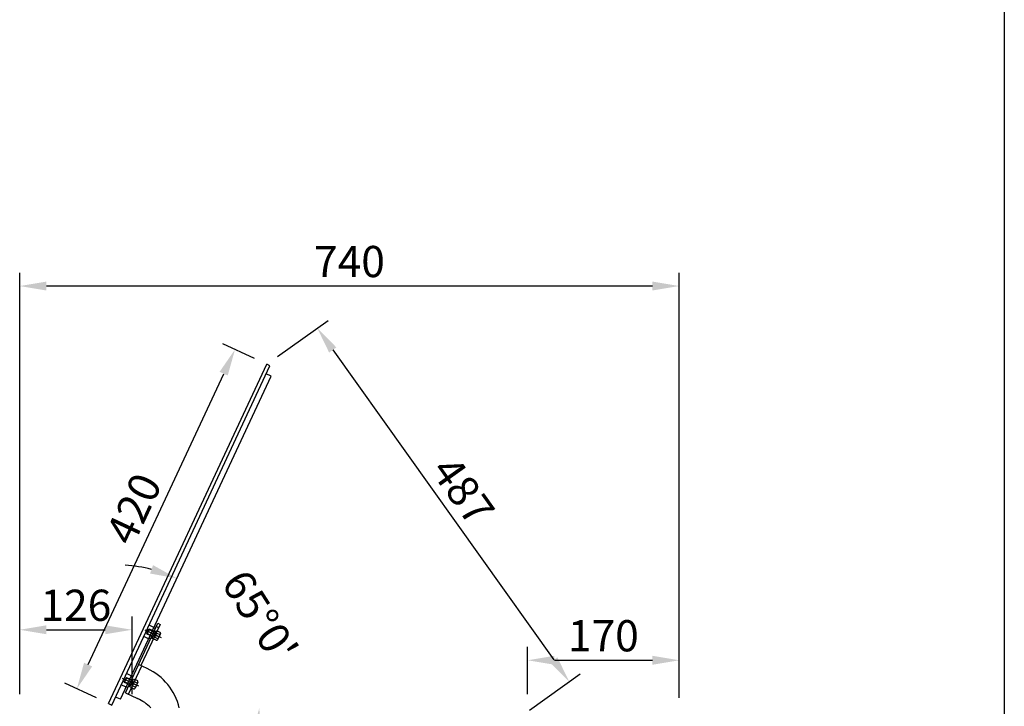
# Model space of a CAD drawing. Units: millimetres. Extents: x -118526 to 55745, y -22605 to 54376.
# Drawn here: x -15572 to -14467, y -10155 to -9385 of the extents above; entities that cross this region are included whole.
import ezdxf

# ---------------------------------------------------------------- set-up
doc = ezdxf.new("R2010")
doc.units = ezdxf.units.MM
for name, pattern in [('CENTER', [50.8, 31.75, -6.35, 6.35, -6.35]), ('CONTINUA', [0]), ('TRAT', [7, 5, -2])]:
    doc.linetypes.add(name, pattern=pattern)
for name, color, linetype in [('ASSI', 6, 'CENTER'), ('BLOCCO', 7, 'CONTINUA'), ('QUOTE', 4, 'Continuous'), ('SQUADRATURA', 7, 'Continuous'), ('VETRO', 5, 'Continuous')]:
    doc.layers.add(name, color=color, linetype=linetype)
doc.styles.add('ROMAND', font='romand.shx', dxfattribs={"width": 0.9})
doc.dimstyles.new('STANDARD1', dxfattribs={"dimscale": 10, "dimtxt": 3.5, "dimasz": 3, "dimexe": 1.5, "dimexo": 1.5, "dimgap": 1, "dimtad": 1, "dimdec": 1, "dimdsep": 46, "dimtxsty": 'ROMAND', "dimcen": 1, "dimclrt": 7, "dimaunit": 1, "dimadec": 1, "dimazin": 2, "dimtfac": 1, "dimtdec": 1, "dimtofl": 0, "dimtmove": 0, "dimatfit": 3, "dimfxl": 0, "dimtolj": 1, "dimtzin": 0, "dimarcsym": 0})

# ---------------------------------------------------------------- blocks, each defined once
blk = doc.blocks.new('*D156')
at = {"layer": 'DEFPOINTS', "color": 0}
for p in [(-15445.7, -10069.3), (-15571.7, -10156.5), (-15445.7, -10156.5)]:
    blk.add_point(p, dxfattribs=at)
at = {"layer": 'QUOTE', "color": 0, "lineweight": -2}
for p, q in [((-15571.7, -10141.5), (-15571.7, -10054.3)), ((-15445.7, -10141.5), (-15445.7, -10054.3)), ((-15541.7, -10069.3), (-15475.7, -10069.3))]:
    blk.add_line(p, q, dxfattribs=at)
at = {"layer": 'QUOTE', "color": 0}
for points in [[(-15541.7, -10064.3), (-15541.7, -10074.3), (-15571.7, -10069.3)], [(-15475.7, -10064.3), (-15475.7, -10074.3), (-15445.7, -10069.3)]]:
    blk.add_solid(points, dxfattribs=at)
at = {"layer": 'QUOTE', "color": 7, "insert": (-15508.7, -10041.8), "char_height": 35, "attachment_point": 5, "style": 'ROMAND'}
blk.add_mtext('\\A1;126', dxfattribs=at)
blk = doc.blocks.new('*D157')
at = {"layer": 'DEFPOINTS', "color": 0}
for p in [(-14831.7, -10103.5), (-15001.8, -10156.5), (-14831.7, -10160.5)]:
    blk.add_point(p, dxfattribs=at)
at = {"layer": 'QUOTE', "color": 0, "lineweight": -2}
for p, q in [((-15001.8, -10141.5), (-15001.8, -10088.5)), ((-14831.7, -10145.5), (-14831.7, -10088.5)), ((-14971.8, -10103.5), (-14861.7, -10103.5))]:
    blk.add_line(p, q, dxfattribs=at)
at = {"layer": 'QUOTE', "color": 0}
for points in [[(-14971.8, -10098.5), (-14971.8, -10108.5), (-15001.8, -10103.5)], [(-14861.7, -10098.5), (-14861.7, -10108.5), (-14831.7, -10103.5)]]:
    blk.add_solid(points, dxfattribs=at)
at = {"layer": 'QUOTE', "color": 7, "insert": (-14916.8, -10076), "char_height": 35, "attachment_point": 5, "style": 'ROMAND'}
blk.add_mtext('\\A1;170', dxfattribs=at)
blk = doc.blocks.new('*D158')
at = {"layer": 'DEFPOINTS', "color": 0}
for p in [(-15330.1, -9754.8), (-15294.6, -9771.4), (-15472.1, -10152.1)]:
    blk.add_point(p, dxfattribs=at)
at = {"layer": 'QUOTE', "color": 0, "lineweight": -2}
for p, q in [((-15308.2, -9765.1), (-15343.7, -9748.5)), ((-15495, -10108.3), (-15342.8, -9782)), ((-15485.7, -10145.7), (-15521.2, -10129.1))]:
    blk.add_line(p, q, dxfattribs=at)
at = {"layer": 'QUOTE', "color": 0}
for points in [[(-15347.4, -9779.9), (-15338.3, -9784.1), (-15330.1, -9754.8)], [(-15499.5, -10106.2), (-15490.4, -10110.4), (-15507.6, -10135.5)]]:
    blk.add_solid(points, dxfattribs=at)
at = {"layer": 'QUOTE', "color": 7, "insert": (-15443.8, -9933.5), "char_height": 35, "attachment_point": 5, "rotation": 65, "style": 'ROMAND'}
blk.add_mtext('\\A1;420', dxfattribs=at)
blk = doc.blocks.new('*D159')
at = {"layer": 'DEFPOINTS', "color": 0}
for p in [(-15289.7, -9784.7), (-15314.2, -10097.7), (-15458.8, -10147.2), (-15437.7, -10157), (-15017.7, -10157)]:
    blk.add_point(p, dxfattribs=at)
at = {"layer": 'QUOTE', "color": 0, "lineweight": -2}
for start, end in [(75.7306, 86.4611), (338.5389, 349.2694)]:
    blk.add_arc((-15463.3, -10157), 160.4, start, end, dxfattribs=at)
at = {"layer": 'QUOTE', "color": 0}
for points in [[(-15422.1, -9996.8), (-15425.4, -10006.2), (-15395.5, -10011.6)], [(-15310.7, -10186.4), (-15300.7, -10187.3), (-15302.9, -10157)]]:
    blk.add_solid(points, dxfattribs=at)
at = {"layer": 'QUOTE', "color": 7, "insert": (-15302, -10054.2), "char_height": 35, "attachment_point": 5, "rotation": 302.5, "style": 'ROMAND'}
blk.add_mtext("\\A1;65°0'", dxfattribs=at)
blk = doc.blocks.new('*D160')
at = {"layer": 'DEFPOINTS', "color": 0}
for p in [(-15294.6, -9771.4), (-14955.1, -10127.5), (-15011.8, -10168)]:
    blk.add_point(p, dxfattribs=at)
at = {"layer": 'QUOTE', "color": 0, "lineweight": -2}
for p, q in [((-15282.3, -9762.7), (-15225.6, -9722.3)), ((-15220.4, -9755.4), (-14972.5, -10103.1)), ((-14999.6, -10159.3), (-14942.8, -10118.8))]:
    blk.add_line(p, q, dxfattribs=at)
at = {"layer": 'QUOTE', "color": 0}
for points in [[(-15216.4, -9752.5), (-15224.5, -9758.3), (-15237.8, -9731)], [(-14968.4, -10100.2), (-14976.5, -10106), (-14955.1, -10127.5)]]:
    blk.add_solid(points, dxfattribs=at)
at = {"layer": 'QUOTE', "color": 7, "insert": (-15074.1, -9913.3), "char_height": 35, "attachment_point": 5, "rotation": 305.4938, "style": 'ROMAND'}
blk.add_mtext('\\A1;487', dxfattribs=at)
blk = doc.blocks.new('*D162')
at = {"layer": 'DEFPOINTS', "color": 0}
for p in [(-15571.7, -9683.7), (-15571.7, -10156.5), (-14831.7, -10160.5)]:
    blk.add_point(p, dxfattribs=at)
at = {"layer": 'QUOTE', "color": 0, "lineweight": -2}
for p, q in [((-15571.7, -10141.5), (-15571.7, -9668.7)), ((-14831.7, -10145.5), (-14831.7, -9668.7)), ((-14861.7, -9683.7), (-15541.7, -9683.7))]:
    blk.add_line(p, q, dxfattribs=at)
at = {"layer": 'QUOTE', "color": 0}
for points in [[(-15541.7, -9678.7), (-15541.7, -9688.7), (-15571.7, -9683.7)], [(-14861.7, -9678.7), (-14861.7, -9688.7), (-14831.7, -9683.7)]]:
    blk.add_solid(points, dxfattribs=at)
at = {"layer": 'QUOTE', "color": 7, "insert": (-15201.7, -9656.2), "char_height": 35, "attachment_point": 5, "style": 'ROMAND'}
blk.add_mtext('\\A1;740', dxfattribs=at)

msp = doc.modelspace()

# ---------------------------------------------------------------- linework, layer by layer
at = {"color": 7, "linetype": 'Continuous'}
for p, q in [((-15453.15, -10139.94), (-15416.81, -10061.99)), ((-15414.09, -10063.26), (-15435.64, -10109.48)), ((-15416.81, -10061.99), (-15414.09, -10063.26)), ((-15428.58, -10112.78), (-15438.36, -10108.22)), ((-15453.15, -10139.94), (-15439.43, -10146.34))]:
    msp.add_line(p, q, dxfattribs=at)
at = {"color": 3, "linetype": 'Continuous'}
for p, q in [((-15418.5, -10065.62), (-15415.78, -10066.89)), ((-15449.53, -10141.63), (-15434.74, -10109.91))]:
    msp.add_line(p, q, dxfattribs=at)
at = {"color": 7, "linetype": 'Continuous'}
for centre, radius, start in [((-15456.05, -10171.69), 65, 13.08333), ((-15460.56, -10191.65), 50, 43.91494)]:
    msp.add_arc(centre, radius, start, 65, dxfattribs=at)
at = {"layer": 'ASSI'}
for p, q in [((-15412.64, -10078.28), (-15431.12, -10069.66)), ((-15437.99, -10132.66), (-15456.48, -10124.04))]:
    msp.add_line(p, q, dxfattribs=at)
at = {"layer": 'BLOCCO', "color": 1}
for p, q in [((-15429.05, -10073.28), (-15427.02, -10068.93)), ((-15421.8, -10076.66), (-15429.05, -10073.28)), ((-15429.05, -10073.28), (-15428.76, -10074.07)), ((-15428.76, -10074.07), (-15426.23, -10068.64)), ((-15422.06, -10077.2), (-15428.76, -10074.07)), ((-15427.02, -10068.93), (-15426.23, -10068.64)), ((-15419.77, -10072.31), (-15427.02, -10068.93)), ((-15419.52, -10071.76), (-15426.23, -10068.64)), ((-15422.9, -10079.01), (-15418.67, -10069.95)), ((-15418.67, -10069.95), (-15414.32, -10071.98)), ((-15413.74, -10073.57), (-15416.96, -10080.46)), ((-15418.55, -10081.04), (-15422.9, -10079.01)), ((-15454.41, -10127.65), (-15452.38, -10123.3)), ((-15447.16, -10131.04), (-15454.41, -10127.65)), ((-15454.41, -10127.65), (-15454.12, -10128.45)), ((-15454.12, -10128.45), (-15451.58, -10123.01)), ((-15447.41, -10131.58), (-15454.12, -10128.45)), ((-15452.38, -10123.3), (-15451.58, -10123.01)), ((-15445.13, -10126.69), (-15452.38, -10123.3)), ((-15444.88, -10126.14), (-15451.58, -10123.01)), ((-15448.26, -10133.39), (-15444.03, -10124.33)), ((-15444.03, -10124.33), (-15439.68, -10126.36)), ((-15439.1, -10127.95), (-15442.31, -10134.84)), ((-15443.91, -10135.42), (-15448.26, -10133.39))]:
    msp.add_line(p, q, dxfattribs=at)
at = {"layer": 'BLOCCO', "color": 1, "linetype": 'TRAT'}
for p, q in [((-15419.7, -10074.99), (-15420.21, -10077.51)), ((-15419.7, -10074.99), (-15418.1, -10072.98)), ((-15419.16, -10075.24), (-15415.35, -10077.02)), ((-15418.1, -10072.98), (-15414.29, -10074.75)), ((-15420.21, -10077.51), (-15416.41, -10079.28)), ((-15445.06, -10129.37), (-15445.57, -10131.89)), ((-15445.06, -10129.37), (-15443.46, -10127.36)), ((-15444.51, -10129.62), (-15440.71, -10131.4)), ((-15443.46, -10127.36), (-15439.65, -10129.13)), ((-15445.57, -10131.89), (-15441.76, -10133.66))]:
    msp.add_line(p, q, dxfattribs=at)
for centre in [(-15415.29, -10078.42), (-15414.24, -10076.16), (-15440.65, -10132.8), (-15439.6, -10130.54)]:
    msp.add_arc(centre, 5, 140.52885, 169.47115, dxfattribs=at)
at = {"layer": 'BLOCCO', "color": 1}
for centre, start, end in [((-15414.83, -10073.07), 335.00055, 64.99945), ((-15418.04, -10079.95), 245.00055, 334.99945), ((-15440.19, -10127.45), 335.00055, 64.99945), ((-15443.4, -10134.33), 245.00055, 334.99945)]:
    msp.add_arc(centre, 1.2, start, end, dxfattribs=at)
at = {"layer": 'SQUADRATURA'}
msp.add_line((-14466.93, -2584.93), (-14466.93, -12784.93), dxfattribs=at)
at = {"layer": 'VETRO'}
for p, q in [((-15472.06, -10152.09), (-15294.56, -9771.44)), ((-15468.43, -10153.78), (-15290.93, -9773.13)), ((-15290.93, -9773.13), (-15294.56, -9771.44)), ((-15458.77, -10147.25), (-15289.72, -9784.73)), ((-15289.72, -9784.73), (-15295.16, -9782.19)), ((-15421.16, -10066.59), (-15426.59, -10064.05)), ((-15419.55, -10067.89), (-15421.37, -10067.04)), ((-15427.07, -10079.28), (-15432.51, -10076.74)), ((-15425.05, -10079.67), (-15426.86, -10078.82)), ((-15446.51, -10120.97), (-15451.95, -10118.43)), ((-15444.91, -10122.26), (-15446.72, -10121.42)), ((-15452.43, -10133.65), (-15457.87, -10131.12)), ((-15450.41, -10134.05), (-15452.22, -10133.2)), ((-15472.06, -10152.09), (-15468.43, -10153.78)), ((-15458.77, -10147.25), (-15464.21, -10144.71))]:
    msp.add_line(p, q, dxfattribs=at)

# ---------------------------------------------------------------- dimensions: what is measured, and where the dimension line sits
at = {"layer": 'QUOTE'}
for base, p1, p2, picture, middle in [((-15571.73, -9683.66), (-14831.73, -10160.47), (-15571.73, -10156.47), '*D162', (-15201.73, -9683.66)), ((-15445.73, -10069.32), (-15571.73, -10156.47), (-15445.73, -10156.47), '*D156', (-15508.73, -10069.32))]:
    dim = msp.add_linear_dim(base=base, p1=p1, p2=p2, dimstyle='STANDARD1', dxfattribs=at)
    dim.commit()
    dim.dimension.update_dxf_attribs({"geometry": picture, "text_midpoint": middle, "dimtype": 160})
for p1, p2, distance, picture, middle in [((-15294.56, -9771.44), (-15011.78, -10167.97), 69.66, '*D160', (-15074.06, -9913.29)), ((-15472.06, -10152.09), (-15294.56, -9771.44), 39.27, '*D158', (-15443.82, -9933.54))]:
    dim = msp.add_aligned_dim(p1=p1, p2=p2, distance=distance, dimstyle='STANDARD1', dxfattribs=at)
    dim.commit()
    dim.dimension.update_dxf_attribs({"geometry": picture, "text_midpoint": middle})
dim = msp.add_angular_dim_2l(base=(-15314.22, -10097.74), line1=((-15437.73, -10156.97), (-15017.73, -10156.97)), line2=((-15458.77, -10147.25), (-15289.72, -9784.73)), dimstyle='STANDARD1', dxfattribs=at)
dim.commit()
dim.dimension.update_dxf_attribs({"geometry": '*D159', "text_midpoint": (-15302, -10054.21)})
dim = msp.add_linear_dim(base=(-14831.7282, -10103.456), p1=(-15001.7765, -10156.4717), p2=(-14831.7282, -10160.4717), dimstyle='STANDARD1', dxfattribs=at)
dim.commit()
dim.dimension.update_dxf_attribs({"geometry": '*D157', "text_midpoint": (-14916.7524, -10075.956)})

doc.saveas('drawing.dxf')
